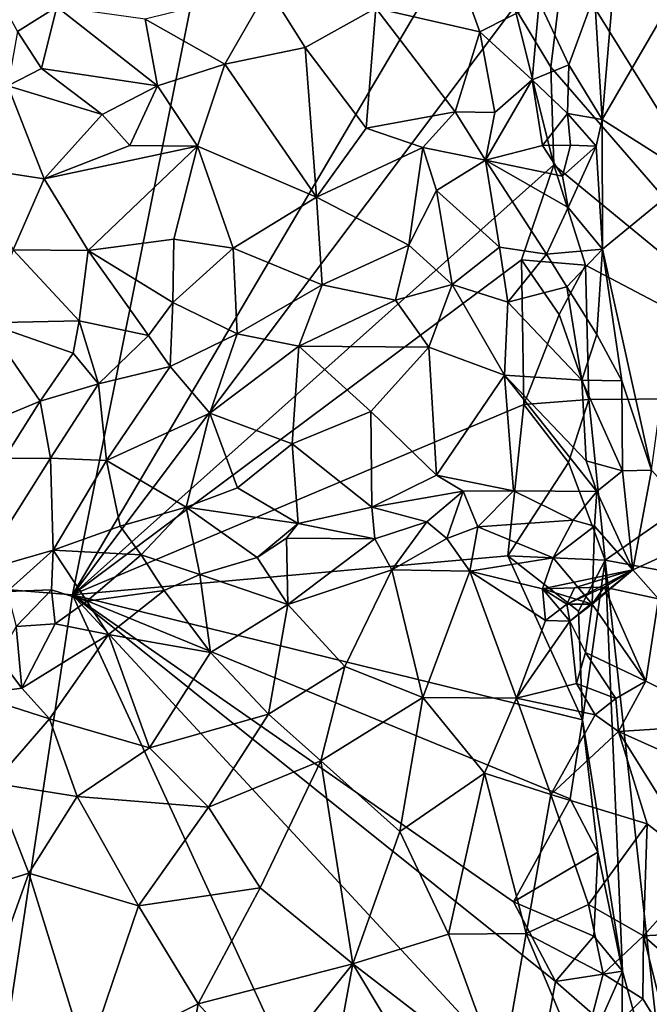
# Model space of a CAD drawing. Units: metres. Extents: x 24.5 to 30.2, y -12.3 to 12.7.
# Drawn here: x 29 to 29.5, y -9.7 to -8.9 of the extents above; entities that cross this region are included whole.
import ezdxf

# ---------------------------------------------------------------- set-up
doc = ezdxf.new("R2010")
doc.units = ezdxf.units.M

msp = doc.modelspace()

# ---------------------------------------------------------------- linework, layer by layer
at = {"layer": '1'}
for points in [[(28.16392, -7.2711, -1.5767), (29.29347, -8.01231, -1.55962), (26.97777, -9.2126, -1.59202)], [(26.97777, -9.2126, -1.59202), (29.29347, -8.01231, -1.55962), (29.35172, -8.24575, -1.55626)], [(26.97777, -9.2126, -1.59202), (29.35172, -8.24575, -1.55626), (29.3451, -8.49993, -1.55585)], [(29.19961, -8.665, -1.5603), (26.97777, -9.2126, -1.59202), (29.3451, -8.49993, -1.55585)], [(29.05647, -9.37892, -1.56267), (26.97777, -9.2126, -1.59202), (29.19961, -8.665, -1.5603)], [(29.05647, -9.37892, -1.56267), (29.19961, -8.665, -1.5603), (29.3813, -8.82725, -1.5548)], [(29.68377, -9.21732, -1.34586), (29.45965, -8.85666, -1.53899), (30.03534, -8.71685, -1.00007)], [(29.05647, -9.37892, -1.56267), (29.3813, -8.82725, -1.5548), (29.4188, -8.89625, -1.554)], [(29.48451, -8.88618, -0.93704), (29.49084, -8.98875, -0.93775), (29.50391, -8.83436, -0.91272)], [(29.50391, -8.83436, -0.91272), (29.49084, -8.98875, -0.93775), (29.54023, -8.9037, -0.87369)], [(28.9735, -8.8479, -0.8168), (29.01132, -8.91646, -0.80403), (29.04364, -8.89633, -0.80113)], [(29.44875, -8.94593, -1.54938), (29.4188, -8.89625, -1.554), (29.45965, -8.85666, -1.53899)], [(29.44875, -8.94593, -1.54938), (29.45965, -8.85666, -1.53899), (29.68377, -9.21732, -1.34586)], [(29.37631, -8.87754, -0.86831), (29.30525, -8.89745, -0.82555), (29.39048, -8.91675, -0.86784)], [(29.37631, -8.87754, -0.86831), (29.39048, -8.91675, -0.86784), (29.43897, -8.89216, -0.91252)], [(29.11616, -8.90653, -0.79624), (29.1813, -8.94346, -0.79628), (29.2168, -8.8814, -0.80846)], [(29.2168, -8.8814, -0.80846), (29.1813, -8.94346, -0.79628), (29.2473, -8.9298, -0.80565)], [(29.2168, -8.8814, -0.80846), (29.2473, -8.9298, -0.80565), (29.30525, -8.89745, -0.82555)], [(29.43897, -8.89216, -0.91252), (29.46349, -8.94379, -0.93222), (29.48451, -8.88618, -0.93704)], [(29.48451, -8.88618, -0.93704), (29.46349, -8.94379, -0.93222), (29.49084, -8.98875, -0.93775)], [(29.39048, -8.91675, -0.86784), (29.43319, -8.95631, -0.90076), (29.43897, -8.89216, -0.91252)], [(29.43897, -8.89216, -0.91252), (29.43319, -8.95631, -0.90076), (29.46349, -8.94379, -0.93222)], [(29.01132, -8.91646, -0.80403), (29.03091, -8.94699, -0.8034), (29.04364, -8.89633, -0.80113)], [(29.04364, -8.89633, -0.80113), (29.03091, -8.94699, -0.8034), (29.12605, -8.96116, -0.79353)], [(29.04364, -8.89633, -0.80113), (29.12605, -8.96116, -0.79353), (29.11616, -8.90653, -0.79624)], [(29.05647, -9.37892, -1.56267), (29.4188, -8.89625, -1.554), (29.45114, -9.026, -1.54916)], [(29.2473, -8.9298, -0.80565), (29.29711, -8.99593, -0.82148), (29.30525, -8.89745, -0.82555)], [(29.30525, -8.89745, -0.82555), (29.29711, -8.99593, -0.82148), (29.37019, -8.98243, -0.84989)], [(29.30525, -8.89745, -0.82555), (29.37019, -8.98243, -0.84989), (29.39048, -8.91675, -0.86784)], [(29.45114, -9.026, -1.54916), (29.4188, -8.89625, -1.554), (29.44875, -8.94593, -1.54938)], [(29.54023, -8.9037, -0.87369), (29.49084, -8.98875, -0.93775), (29.56398, -9.03534, -0.85455)], [(29.11616, -8.90653, -0.79624), (29.12605, -8.96116, -0.79353), (29.1813, -8.94346, -0.79628)], [(29.01132, -8.91646, -0.80403), (29.00338, -8.96113, -0.82813), (29.03091, -8.94699, -0.8034)], [(29.39048, -8.91675, -0.86784), (29.37019, -8.98243, -0.84989), (29.40272, -8.9831, -0.87577)], [(29.39048, -8.91675, -0.86784), (29.40272, -8.9831, -0.87577), (29.43319, -8.95631, -0.90076)], [(29.1813, -8.94346, -0.79628), (29.25637, -9.05263, -0.80898), (29.2473, -8.9298, -0.80565)], [(29.2473, -8.9298, -0.80565), (29.25637, -9.05263, -0.80898), (29.29711, -8.99593, -0.82148)], [(29.12605, -8.96116, -0.79353), (29.15899, -9.01057, -0.80899), (29.1813, -8.94346, -0.79628)], [(29.1813, -8.94346, -0.79628), (29.15899, -9.01057, -0.80899), (29.25637, -9.05263, -0.80898)], [(29.43319, -8.95631, -0.90076), (29.46242, -8.98374, -0.93625), (29.46349, -8.94379, -0.93222)], [(29.46349, -8.94379, -0.93222), (29.46242, -8.98374, -0.93625), (29.49084, -8.98875, -0.93775)], [(29.03091, -8.94699, -0.8034), (29.00338, -8.96113, -0.82813), (29.08077, -8.98481, -0.81082)], [(29.03091, -8.94699, -0.8034), (29.08077, -8.98481, -0.81082), (29.12605, -8.96116, -0.79353)], [(29.45114, -9.026, -1.54916), (29.44875, -8.94593, -1.54938), (29.68377, -9.21732, -1.34586)], [(29.40272, -8.9831, -0.87577), (29.39513, -9.02212, -0.89295), (29.43319, -8.95631, -0.90076)], [(29.43319, -8.95631, -0.90076), (29.39513, -9.02212, -0.89295), (29.4419, -9.01018, -0.95199)], [(29.43319, -8.95631, -0.90076), (29.4419, -9.01018, -0.95199), (29.46242, -8.98374, -0.93625)], [(29.00338, -8.96113, -0.82813), (28.96703, -9.02729, -0.84157), (29.03326, -9.03739, -0.81866)], [(29.00338, -8.96113, -0.82813), (29.03326, -9.03739, -0.81866), (29.08077, -8.98481, -0.81082)], [(29.08077, -8.98481, -0.81082), (29.10338, -9.01025, -0.81769), (29.12605, -8.96116, -0.79353)], [(29.12605, -8.96116, -0.79353), (29.10338, -9.01025, -0.81769), (29.15899, -9.01057, -0.80899)], [(29.37019, -8.98243, -0.84989), (29.29711, -8.99593, -0.82148), (29.34368, -9.0117, -0.85283)], [(29.37019, -8.98243, -0.84989), (29.34368, -9.0117, -0.85283), (29.39513, -9.02212, -0.89295)], [(29.37019, -8.98243, -0.84989), (29.39513, -9.02212, -0.89295), (29.40272, -8.9831, -0.87577)], [(29.46242, -8.98374, -0.93625), (29.4419, -9.01018, -0.95199), (29.46476, -9.00996, -0.96416)], [(29.48571, -9.01079, -0.94605), (29.49084, -8.98875, -0.93775), (29.46242, -8.98374, -0.93625)], [(29.48571, -9.01079, -0.94605), (29.46242, -8.98374, -0.93625), (29.46476, -9.00996, -0.96416)], [(29.08077, -8.98481, -0.81082), (29.03326, -9.03739, -0.81866), (29.10338, -9.01025, -0.81769)], [(29.48571, -9.01079, -0.94605), (29.49097, -9.09508, -0.93985), (29.49084, -8.98875, -0.93775)], [(29.49084, -8.98875, -0.93775), (29.49097, -9.09508, -0.93985), (29.56398, -9.03534, -0.85455)], [(29.29711, -8.99593, -0.82148), (29.25637, -9.05263, -0.80898), (29.34368, -9.0117, -0.85283)], [(29.10338, -9.01025, -0.81769), (29.03326, -9.03739, -0.81866), (29.15899, -9.01057, -0.80899)], [(29.03326, -9.03739, -0.81866), (29.06925, -9.09624, -0.80144), (29.15899, -9.01057, -0.80899)], [(29.15899, -9.01057, -0.80899), (29.06925, -9.09624, -0.80144), (29.13945, -9.08711, -0.7963)], [(29.13945, -9.08711, -0.7963), (29.18821, -9.09429, -0.79512), (29.15899, -9.01057, -0.80899)], [(29.15899, -9.01057, -0.80899), (29.18821, -9.09429, -0.79512), (29.25637, -9.05263, -0.80898)], [(29.34368, -9.0117, -0.85283), (29.25637, -9.05263, -0.80898), (29.33212, -9.09179, -0.82753)], [(29.34368, -9.0117, -0.85283), (29.33212, -9.09179, -0.82753), (29.35498, -9.04696, -0.85186)], [(29.34368, -9.0117, -0.85283), (29.35498, -9.04696, -0.85186), (29.39513, -9.02212, -0.89295)], [(29.4419, -9.01018, -0.95199), (29.39513, -9.02212, -0.89295), (29.45832, -9.03536, -0.94493)], [(29.4419, -9.01018, -0.95199), (29.45832, -9.03536, -0.94493), (29.46476, -9.00996, -0.96416)], [(29.46476, -9.00996, -0.96416), (29.45832, -9.03536, -0.94493), (29.48571, -9.01079, -0.94605)], [(29.45832, -9.03536, -0.94493), (29.46294, -9.06092, -0.93317), (29.48571, -9.01079, -0.94605)], [(29.48571, -9.01079, -0.94605), (29.46294, -9.06092, -0.93317), (29.49097, -9.09508, -0.93985)], [(29.35498, -9.04696, -0.85186), (29.40654, -9.0935, -0.87279), (29.39513, -9.02212, -0.89295)], [(29.40654, -9.0935, -0.87279), (29.44508, -9.09937, -0.90804), (29.39513, -9.02212, -0.89295)], [(29.39513, -9.02212, -0.89295), (29.44508, -9.09937, -0.90804), (29.46294, -9.06092, -0.93317)], [(29.45832, -9.03536, -0.94493), (29.39513, -9.02212, -0.89295), (29.46294, -9.06092, -0.93317)], [(28.96703, -9.02729, -0.84157), (29.00788, -9.09586, -0.81157), (29.03326, -9.03739, -0.81866)], [(29.42469, -9.1039, -1.55401), (29.05647, -9.37892, -1.56267), (29.45114, -9.026, -1.54916)], [(29.47699, -9.10843, -1.53214), (29.42469, -9.1039, -1.55401), (29.45114, -9.026, -1.54916)], [(29.47699, -9.10843, -1.53214), (29.45114, -9.026, -1.54916), (29.68377, -9.21732, -1.34586)], [(29.03326, -9.03739, -0.81866), (29.00788, -9.09586, -0.81157), (29.06925, -9.09624, -0.80144)], [(29.49097, -9.09508, -0.93985), (29.53117, -9.27655, -0.9024), (29.56398, -9.03534, -0.85455)], [(29.33212, -9.09179, -0.82753), (29.36763, -9.12411, -0.85428), (29.35498, -9.04696, -0.85186)], [(29.35498, -9.04696, -0.85186), (29.36763, -9.12411, -0.85428), (29.40654, -9.0935, -0.87279)], [(29.18821, -9.09429, -0.79512), (29.26124, -9.12459, -0.80459), (29.25637, -9.05263, -0.80898)], [(29.25637, -9.05263, -0.80898), (29.26124, -9.12459, -0.80459), (29.33212, -9.09179, -0.82753)], [(29.46294, -9.06092, -0.93317), (29.44508, -9.09937, -0.90804), (29.49097, -9.09508, -0.93985)], [(29.06925, -9.09624, -0.80144), (29.13868, -9.13907, -0.79994), (29.13945, -9.08711, -0.7963)], [(29.13868, -9.13907, -0.79994), (29.18821, -9.09429, -0.79512), (29.13945, -9.08711, -0.7963)], [(29.00788, -9.09586, -0.81157), (28.98576, -9.15551, -0.83402), (29.06185, -9.1539, -0.81749)], [(29.00788, -9.09586, -0.81157), (29.06185, -9.1539, -0.81749), (29.06925, -9.09624, -0.80144)], [(29.06925, -9.09624, -0.80144), (29.06185, -9.1539, -0.81749), (29.11882, -9.166, -0.81453)], [(29.06925, -9.09624, -0.80144), (29.11882, -9.166, -0.81453), (29.13868, -9.13907, -0.79994)], [(29.18821, -9.09429, -0.79512), (29.13868, -9.13907, -0.79994), (29.19155, -9.16463, -0.80726)], [(29.18821, -9.09429, -0.79512), (29.19155, -9.16463, -0.80726), (29.26124, -9.12459, -0.80459)], [(29.26124, -9.12459, -0.80459), (29.32118, -9.13702, -0.83164), (29.33212, -9.09179, -0.82753)], [(29.33212, -9.09179, -0.82753), (29.32118, -9.13702, -0.83164), (29.36763, -9.12411, -0.85428)], [(29.36763, -9.12411, -0.85428), (29.41333, -9.13862, -0.89427), (29.40654, -9.0935, -0.87279)], [(29.40654, -9.0935, -0.87279), (29.41333, -9.13862, -0.89427), (29.44508, -9.09937, -0.90804)], [(29.44508, -9.09937, -0.90804), (29.46168, -9.12599, -0.93646), (29.49097, -9.09508, -0.93985)], [(29.46168, -9.12599, -0.93646), (29.48625, -9.16519, -0.94617), (29.49097, -9.09508, -0.93985)], [(29.48625, -9.16519, -0.94617), (29.50687, -9.20321, -0.92841), (29.49097, -9.09508, -0.93985)], [(29.49097, -9.09508, -0.93985), (29.50687, -9.20321, -0.92841), (29.53117, -9.27655, -0.9024)], [(29.05647, -9.37892, -1.56267), (29.42469, -9.1039, -1.55401), (29.42649, -9.22261, -1.55367)], [(29.44508, -9.09937, -0.90804), (29.41333, -9.13862, -0.89427), (29.46168, -9.12599, -0.93646)], [(29.42649, -9.22261, -1.55367), (29.42469, -9.1039, -1.55401), (29.45552, -9.14871, -1.54873)], [(29.45552, -9.14871, -1.54873), (29.42469, -9.1039, -1.55401), (29.47699, -9.10843, -1.53214)], [(29.47989, -9.21844, -1.52951), (29.45552, -9.14871, -1.54873), (29.47699, -9.10843, -1.53214)], [(29.47989, -9.21844, -1.52951), (29.47699, -9.10843, -1.53214), (29.68377, -9.21732, -1.34586)], [(29.19155, -9.16463, -0.80726), (29.24206, -9.17477, -0.8019), (29.26124, -9.12459, -0.80459)], [(29.26124, -9.12459, -0.80459), (29.24206, -9.17477, -0.8019), (29.32118, -9.13702, -0.83164)], [(29.32118, -9.13702, -0.83164), (29.34872, -9.17564, -0.8337), (29.36763, -9.12411, -0.85428)], [(29.36763, -9.12411, -0.85428), (29.34872, -9.17564, -0.8337), (29.41064, -9.1986, -0.872)], [(29.41333, -9.13862, -0.89427), (29.36763, -9.12411, -0.85428), (29.41064, -9.1986, -0.872)], [(29.41333, -9.13862, -0.89427), (29.47405, -9.20272, -0.93836), (29.46168, -9.12599, -0.93646)], [(29.46168, -9.12599, -0.93646), (29.47405, -9.20272, -0.93836), (29.48625, -9.16519, -0.94617)], [(29.32118, -9.13702, -0.83164), (29.24206, -9.17477, -0.8019), (29.34872, -9.17564, -0.8337)], [(29.11882, -9.166, -0.81453), (29.13653, -9.19154, -0.80488), (29.13868, -9.13907, -0.79994)], [(29.13868, -9.13907, -0.79994), (29.13653, -9.19154, -0.80488), (29.19155, -9.16463, -0.80726)], [(29.41333, -9.13862, -0.89427), (29.41064, -9.1986, -0.872), (29.47405, -9.20272, -0.93836)], [(28.98576, -9.15551, -0.83402), (29.05694, -9.18042, -0.83029), (29.06185, -9.1539, -0.81749)], [(29.06185, -9.1539, -0.81749), (29.05694, -9.18042, -0.83029), (29.07768, -9.20561, -0.81269)], [(29.06185, -9.1539, -0.81749), (29.07768, -9.20561, -0.81269), (29.11882, -9.166, -0.81453)], [(29.42649, -9.22261, -1.55367), (29.45552, -9.14871, -1.54873), (29.47989, -9.21844, -1.52951)], [(28.98576, -9.15551, -0.83402), (28.99687, -9.23373, -0.8413), (29.02984, -9.21982, -0.82819)], [(28.98576, -9.15551, -0.83402), (29.02984, -9.21982, -0.82819), (29.05694, -9.18042, -0.83029)], [(29.11882, -9.166, -0.81453), (29.07768, -9.20561, -0.81269), (29.13653, -9.19154, -0.80488)], [(29.13653, -9.19154, -0.80488), (29.16898, -9.22968, -0.79311), (29.19155, -9.16463, -0.80726)], [(29.19155, -9.16463, -0.80726), (29.16898, -9.22968, -0.79311), (29.24206, -9.17477, -0.8019)], [(29.48625, -9.16519, -0.94617), (29.47405, -9.20272, -0.93836), (29.50687, -9.20321, -0.92841)], [(29.24206, -9.17477, -0.8019), (29.16898, -9.22968, -0.79311), (29.23656, -9.2549, -0.79898)], [(29.24206, -9.17477, -0.8019), (29.23656, -9.2549, -0.79898), (29.30115, -9.22838, -0.81207)], [(29.24206, -9.17477, -0.8019), (29.30115, -9.22838, -0.81207), (29.34872, -9.17564, -0.8337)], [(29.34872, -9.17564, -0.8337), (29.30115, -9.22838, -0.81207), (29.35483, -9.28078, -0.82913)], [(29.34872, -9.17564, -0.8337), (29.35483, -9.28078, -0.82913), (29.41064, -9.1986, -0.872)], [(29.05694, -9.18042, -0.83029), (29.02984, -9.21982, -0.82819), (29.07768, -9.20561, -0.81269)], [(29.07768, -9.20561, -0.81269), (29.08438, -9.26851, -0.79436), (29.13653, -9.19154, -0.80488)], [(29.13653, -9.19154, -0.80488), (29.08438, -9.26851, -0.79436), (29.16898, -9.22968, -0.79311)], [(29.35483, -9.28078, -0.82913), (29.4179, -9.29347, -0.88183), (29.41064, -9.1986, -0.872)], [(29.41064, -9.1986, -0.872), (29.4179, -9.29347, -0.88183), (29.48636, -9.29401, -0.94619)], [(29.41064, -9.1986, -0.872), (29.48636, -9.29401, -0.94619), (29.47765, -9.26878, -0.93212)], [(29.47405, -9.20272, -0.93836), (29.41064, -9.1986, -0.872), (29.47765, -9.26878, -0.93212)], [(29.47405, -9.20272, -0.93836), (29.50726, -9.27722, -0.92974), (29.50687, -9.20321, -0.92841)], [(29.47405, -9.20272, -0.93836), (29.47765, -9.26878, -0.93212), (29.50726, -9.27722, -0.92974)], [(29.02984, -9.21982, -0.82819), (29.03848, -9.26665, -0.80128), (29.07768, -9.20561, -0.81269)], [(29.07768, -9.20561, -0.81269), (29.03848, -9.26665, -0.80128), (29.08438, -9.26851, -0.79436)], [(29.50687, -9.20321, -0.92841), (29.50726, -9.27722, -0.92974), (29.53117, -9.27655, -0.9024)], [(28.78516, -11.18282, -1.56662), (26.97777, -9.2126, -1.59202), (29.05647, -9.37892, -1.56267)], [(29.46325, -9.27035, -1.54722), (29.42649, -9.22261, -1.55367), (29.47989, -9.21844, -1.52951)], [(29.49313, -9.35029, -1.53381), (29.46325, -9.27035, -1.54722), (29.47989, -9.21844, -1.52951)], [(29.47989, -9.21844, -1.52951), (29.68377, -9.21732, -1.34586), (29.49313, -9.35029, -1.53381)], [(29.49313, -9.35029, -1.53381), (29.68377, -9.21732, -1.34586), (30.03542, -9.4503, -1.02882)], [(28.99687, -9.23373, -0.8413), (29.00032, -9.2669, -0.81271), (29.02984, -9.21982, -0.82819)], [(29.02984, -9.21982, -0.82819), (29.00032, -9.2669, -0.81271), (29.03848, -9.26665, -0.80128)], [(29.05647, -9.37892, -1.56267), (29.42649, -9.22261, -1.55367), (29.41347, -9.34671, -1.55407)], [(29.41347, -9.34671, -1.55407), (29.42649, -9.22261, -1.55367), (29.46325, -9.27035, -1.54722)], [(29.08438, -9.26851, -0.79436), (29.14971, -9.30703, -0.79615), (29.16898, -9.22968, -0.79311)], [(29.16898, -9.22968, -0.79311), (29.14971, -9.30703, -0.79615), (29.19175, -9.29106, -0.79487)], [(29.16898, -9.22968, -0.79311), (29.19175, -9.29106, -0.79487), (29.23656, -9.2549, -0.79898)], [(29.23656, -9.2549, -0.79898), (29.30191, -9.307, -0.82871), (29.30115, -9.22838, -0.81207)], [(29.30115, -9.22838, -0.81207), (29.30191, -9.307, -0.82871), (29.35483, -9.28078, -0.82913)], [(29.23656, -9.2549, -0.79898), (29.19175, -9.29106, -0.79487), (29.24141, -9.32044, -0.83177)], [(29.23656, -9.2549, -0.79898), (29.24141, -9.32044, -0.83177), (29.30191, -9.307, -0.82871)], [(29.00032, -9.2669, -0.81271), (28.97959, -9.35971, -0.81535), (29.03848, -9.26665, -0.80128)], [(29.03848, -9.26665, -0.80128), (28.97959, -9.35971, -0.81535), (29.04047, -9.3422, -0.80528)], [(29.03848, -9.26665, -0.80128), (29.04047, -9.3422, -0.80528), (29.08438, -9.26851, -0.79436)], [(29.08438, -9.26851, -0.79436), (29.04047, -9.3422, -0.80528), (29.0954, -9.32239, -0.80311)], [(29.08438, -9.26851, -0.79436), (29.0954, -9.32239, -0.80311), (29.14971, -9.30703, -0.79615)], [(29.41347, -9.34671, -1.55407), (29.46325, -9.27035, -1.54722), (29.49313, -9.35029, -1.53381)], [(29.47765, -9.26878, -0.93212), (29.48636, -9.29401, -0.94619), (29.50726, -9.27722, -0.92974)], [(29.35483, -9.28078, -0.82913), (29.30191, -9.307, -0.82871), (29.37683, -9.29391, -0.84693)], [(29.35483, -9.28078, -0.82913), (29.37683, -9.29391, -0.84693), (29.4179, -9.29347, -0.88183)], [(29.50726, -9.27722, -0.92974), (29.48636, -9.29401, -0.94619), (29.51588, -9.35843, -0.90592)], [(29.50726, -9.27722, -0.92974), (29.51588, -9.35843, -0.90592), (29.53117, -9.27655, -0.9024)], [(29.53117, -9.27655, -0.9024), (29.51588, -9.35843, -0.90592), (29.57903, -9.32972, -0.85099)], [(29.19175, -9.29106, -0.79487), (29.14971, -9.30703, -0.79615), (29.24141, -9.32044, -0.83177)], [(29.30191, -9.307, -0.82871), (29.34695, -9.319, -0.87362), (29.37683, -9.29391, -0.84693)], [(29.34695, -9.319, -0.87362), (29.36339, -9.33273, -0.90243), (29.37683, -9.29391, -0.84693)], [(29.37683, -9.29391, -0.84693), (29.36339, -9.33273, -0.90243), (29.38874, -9.32303, -0.9084)], [(29.37683, -9.29391, -0.84693), (29.38874, -9.32303, -0.9084), (29.4179, -9.29347, -0.88183)], [(29.4179, -9.29347, -0.88183), (29.38874, -9.32303, -0.9084), (29.46691, -9.31764, -0.95962)], [(29.4179, -9.29347, -0.88183), (29.46691, -9.31764, -0.95962), (29.48636, -9.29401, -0.94619)], [(29.46691, -9.31764, -0.95962), (29.48437, -9.3225, -0.98682), (29.48636, -9.29401, -0.94619)], [(29.51588, -9.35843, -0.90592), (29.48636, -9.29401, -0.94619), (29.48437, -9.3225, -0.98682)], [(29.0954, -9.32239, -0.80311), (29.11287, -9.34596, -0.84056), (29.14971, -9.30703, -0.79615)], [(29.11287, -9.34596, -0.84056), (29.16086, -9.36227, -0.85446), (29.14971, -9.30703, -0.79615)], [(29.14971, -9.30703, -0.79615), (29.16086, -9.36227, -0.85446), (29.20779, -9.34831, -0.85534)], [(29.14971, -9.30703, -0.79615), (29.20779, -9.34831, -0.85534), (29.24141, -9.32044, -0.83177)], [(29.24141, -9.32044, -0.83177), (29.30431, -9.333, -0.87042), (29.30191, -9.307, -0.82871)], [(29.30191, -9.307, -0.82871), (29.30431, -9.333, -0.87042), (29.34695, -9.319, -0.87362)], [(29.0954, -9.32239, -0.80311), (29.04047, -9.3422, -0.80528), (29.11287, -9.34596, -0.84056)], [(29.24141, -9.32044, -0.83177), (29.20779, -9.34831, -0.85534), (29.23204, -9.33232, -0.8471)], [(29.24141, -9.32044, -0.83177), (29.23204, -9.33232, -0.8471), (29.30431, -9.333, -0.87042)], [(29.30431, -9.333, -0.87042), (29.31833, -9.35826, -0.87632), (29.34695, -9.319, -0.87362)], [(29.34695, -9.319, -0.87362), (29.31833, -9.35826, -0.87632), (29.36339, -9.33273, -0.90243)], [(29.36339, -9.33273, -0.90243), (29.38218, -9.35948, -0.90887), (29.38874, -9.32303, -0.9084)], [(29.38874, -9.32303, -0.9084), (29.38218, -9.35948, -0.90887), (29.45057, -9.34845, -0.96829)], [(29.38874, -9.32303, -0.9084), (29.45057, -9.34845, -0.96829), (29.46691, -9.31764, -0.95962)], [(29.46691, -9.31764, -0.95962), (29.45057, -9.34845, -0.96829), (29.48437, -9.3225, -0.98682)], [(29.45057, -9.34845, -0.96829), (29.48259, -9.38655, -0.95582), (29.48437, -9.3225, -0.98682)], [(29.51588, -9.35843, -0.90592), (29.48437, -9.3225, -0.98682), (29.48259, -9.38655, -0.95582)], [(29.51588, -9.35843, -0.90592), (29.53702, -9.38209, -0.89406), (29.57903, -9.32972, -0.85099)], [(29.23204, -9.33232, -0.8471), (29.20779, -9.34831, -0.85534), (29.23303, -9.38666, -0.84471)], [(29.23204, -9.33232, -0.8471), (29.23303, -9.38666, -0.84471), (29.30431, -9.333, -0.87042)], [(29.30431, -9.333, -0.87042), (29.23303, -9.38666, -0.84471), (29.31833, -9.35826, -0.87632)], [(29.36339, -9.33273, -0.90243), (29.31833, -9.35826, -0.87632), (29.38218, -9.35948, -0.90887)], [(28.97959, -9.35971, -0.81535), (29.00296, -9.37613, -0.82637), (29.04047, -9.3422, -0.80528)], [(29.04047, -9.3422, -0.80528), (29.00296, -9.37613, -0.82637), (29.03912, -9.37482, -0.84071)], [(29.03912, -9.37482, -0.84071), (29.06816, -9.38415, -0.8596), (29.04047, -9.3422, -0.80528)], [(29.04047, -9.3422, -0.80528), (29.06816, -9.38415, -0.8596), (29.11287, -9.34596, -0.84056)], [(29.05647, -9.37892, -1.56267), (29.41347, -9.34671, -1.55407), (29.47464, -9.48144, -1.54845)], [(29.11287, -9.34596, -0.84056), (29.06816, -9.38415, -0.8596), (29.13151, -9.37531, -0.85482)], [(29.11287, -9.34596, -0.84056), (29.13151, -9.37531, -0.85482), (29.16086, -9.36227, -0.85446)], [(29.20779, -9.34831, -0.85534), (29.16086, -9.36227, -0.85446), (29.23303, -9.38666, -0.84471)], [(29.47464, -9.48144, -1.54845), (29.41347, -9.34671, -1.55407), (29.47139, -9.39215, -1.54805)], [(29.47139, -9.39215, -1.54805), (29.41347, -9.34671, -1.55407), (29.49313, -9.35029, -1.53381)], [(29.45057, -9.34845, -0.96829), (29.38218, -9.35948, -0.90887), (29.44176, -9.37399, -0.95295)], [(29.45057, -9.34845, -0.96829), (29.44176, -9.37399, -0.95295), (29.48259, -9.38655, -0.95582)], [(29.47139, -9.39215, -1.54805), (29.49313, -9.35029, -1.53381), (29.47464, -9.48144, -1.54845)], [(29.47464, -9.48144, -1.54845), (29.49313, -9.35029, -1.53381), (29.50747, -9.68772, -1.52896)], [(29.50747, -9.68772, -1.52896), (29.49313, -9.35029, -1.53381), (29.54597, -9.82881, -1.49678)], [(29.54597, -9.82881, -1.49678), (29.49313, -9.35029, -1.53381), (30.03542, -9.4503, -1.02882)], [(29.16086, -9.36227, -0.85446), (29.13151, -9.37531, -0.85482), (29.16962, -9.42606, -0.82879)], [(29.16086, -9.36227, -0.85446), (29.16962, -9.42606, -0.82879), (29.23303, -9.38666, -0.84471)], [(29.23303, -9.38666, -0.84471), (29.27978, -9.43753, -0.83209), (29.31833, -9.35826, -0.87632)], [(29.31833, -9.35826, -0.87632), (29.27978, -9.43753, -0.83209), (29.34367, -9.46312, -0.84705)], [(29.31833, -9.35826, -0.87632), (29.34367, -9.46312, -0.84705), (29.38218, -9.35948, -0.90887)], [(29.38218, -9.35948, -0.90887), (29.34367, -9.46312, -0.84705), (29.42058, -9.4637, -0.90028)], [(29.38218, -9.35948, -0.90887), (29.42058, -9.4637, -0.90028), (29.4442, -9.3998, -0.94703)], [(29.44176, -9.37399, -0.95295), (29.38218, -9.35948, -0.90887), (29.4442, -9.3998, -0.94703)], [(29.44176, -9.37399, -0.95295), (29.46801, -9.37306, -0.91358), (29.51588, -9.35843, -0.90592)], [(29.46408, -9.40032, -0.96736), (29.44176, -9.37399, -0.95295), (29.51588, -9.35843, -0.90592)], [(29.51588, -9.35843, -0.90592), (29.48259, -9.38655, -0.95582), (29.46177, -9.38644, -0.93564)], [(29.51588, -9.35843, -0.90592), (29.46177, -9.38644, -0.93564), (29.46408, -9.40032, -0.96736)], [(29.46801, -9.37306, -0.91358), (29.49223, -9.37259, -0.93096), (29.51588, -9.35843, -0.90592)], [(29.49223, -9.37259, -0.93096), (29.53702, -9.38209, -0.89406), (29.51588, -9.35843, -0.90592)], [(29.46801, -9.37306, -0.91358), (29.46177, -9.38644, -0.93564), (29.49223, -9.37259, -0.93096)], [(29.46177, -9.38644, -0.93564), (29.48259, -9.38655, -0.95582), (29.49223, -9.37259, -0.93096)], [(29.49223, -9.37259, -0.93096), (29.48259, -9.38655, -0.95582), (29.52658, -9.44961, -0.91468)], [(29.49223, -9.37259, -0.93096), (29.52658, -9.44961, -0.91468), (29.53702, -9.38209, -0.89406)], [(28.78516, -11.18282, -1.56662), (29.05647, -9.37892, -1.56267), (29.37389, -10.06979, -1.55732)], [(29.00296, -9.37613, -0.82637), (29.01013, -9.40482, -0.87809), (29.03912, -9.37482, -0.84071)], [(29.03912, -9.37482, -0.84071), (29.01013, -9.40482, -0.87809), (29.04227, -9.40277, -0.86931)], [(29.03912, -9.37482, -0.84071), (29.04227, -9.40277, -0.86931), (29.06816, -9.38415, -0.8596)], [(29.05647, -9.37892, -1.56267), (29.41796, -9.63071, -1.55404), (29.45244, -9.69613, -1.55333)], [(29.05647, -9.37892, -1.56267), (29.45244, -9.69613, -1.55333), (29.43561, -9.78858, -1.55329)], [(29.41796, -9.63071, -1.55404), (29.05647, -9.37892, -1.56267), (29.46448, -9.54638, -1.5518)], [(29.05647, -9.37892, -1.56267), (29.43561, -9.78858, -1.55329), (29.37389, -10.06979, -1.55732)], [(29.46448, -9.54638, -1.5518), (29.05647, -9.37892, -1.56267), (29.47464, -9.48144, -1.54845)], [(29.06816, -9.38415, -0.8596), (29.08602, -9.41145, -0.85257), (29.13151, -9.37531, -0.85482)], [(29.13151, -9.37531, -0.85482), (29.08602, -9.41145, -0.85257), (29.16962, -9.42606, -0.82879)], [(29.44176, -9.37399, -0.95295), (29.46177, -9.38644, -0.93564), (29.46801, -9.37306, -0.91358)], [(29.44176, -9.37399, -0.95295), (29.4442, -9.3998, -0.94703), (29.46177, -9.38644, -0.93564)], [(29.44176, -9.37399, -0.95295), (29.46408, -9.40032, -0.96736), (29.48259, -9.38655, -0.95582)], [(29.06816, -9.38415, -0.8596), (29.04227, -9.40277, -0.86931), (29.08602, -9.41145, -0.85257)], [(29.16962, -9.42606, -0.82879), (29.21717, -9.47681, -0.81392), (29.23303, -9.38666, -0.84471)], [(29.23303, -9.38666, -0.84471), (29.21717, -9.47681, -0.81392), (29.27978, -9.43753, -0.83209)], [(29.46177, -9.38644, -0.93564), (29.4442, -9.3998, -0.94703), (29.46408, -9.40032, -0.96736)], [(29.46408, -9.40032, -0.96736), (29.47708, -9.42612, -0.97017), (29.48259, -9.38655, -0.95582)], [(29.48259, -9.38655, -0.95582), (29.47708, -9.42612, -0.97017), (29.52658, -9.44961, -0.91468)], [(29.53702, -9.38209, -0.89406), (29.52658, -9.44961, -0.91468), (29.59821, -9.48511, -0.83822)], [(29.01013, -9.40482, -0.87809), (28.99545, -9.43006, -0.88185), (29.015, -9.45551, -0.86793)], [(29.01013, -9.40482, -0.87809), (29.015, -9.45551, -0.86793), (29.04227, -9.40277, -0.86931)], [(29.04227, -9.40277, -0.86931), (29.015, -9.45551, -0.86793), (29.08602, -9.41145, -0.85257)], [(29.4442, -9.3998, -0.94703), (29.42058, -9.4637, -0.90028), (29.46408, -9.40032, -0.96736)], [(29.46408, -9.40032, -0.96736), (29.42058, -9.4637, -0.90028), (29.46979, -9.45168, -0.95316)], [(29.46408, -9.40032, -0.96736), (29.46979, -9.45168, -0.95316), (29.47708, -9.42612, -0.97017)], [(29.015, -9.45551, -0.86793), (29.03748, -9.48048, -0.84598), (29.08602, -9.41145, -0.85257)], [(29.08602, -9.41145, -0.85257), (29.03748, -9.48048, -0.84598), (29.11956, -9.50427, -0.81429)], [(29.08602, -9.41145, -0.85257), (29.11956, -9.50427, -0.81429), (29.16962, -9.42606, -0.82879)], [(29.16962, -9.42606, -0.82879), (29.11956, -9.50427, -0.81429), (29.21717, -9.47681, -0.81392)], [(29.47708, -9.42612, -0.97017), (29.46979, -9.45168, -0.95316), (29.50194, -9.46387, -0.94227)], [(29.47708, -9.42612, -0.97017), (29.50194, -9.46387, -0.94227), (29.52658, -9.44961, -0.91468)], [(28.99545, -9.43006, -0.88185), (28.97519, -9.46064, -0.88931), (29.015, -9.45551, -0.86793)], [(29.21717, -9.47681, -0.81392), (29.26009, -9.51517, -0.81154), (29.27978, -9.43753, -0.83209)], [(29.27978, -9.43753, -0.83209), (29.26009, -9.51517, -0.81154), (29.34367, -9.46312, -0.84705)], [(29.46979, -9.45168, -0.95316), (29.42058, -9.4637, -0.90028), (29.48492, -9.47738, -0.95023)], [(29.46979, -9.45168, -0.95316), (29.48492, -9.47738, -0.95023), (29.50194, -9.46387, -0.94227)], [(29.50194, -9.46387, -0.94227), (29.50398, -9.49094, -0.93657), (29.52658, -9.44961, -0.91468)], [(29.52658, -9.44961, -0.91468), (29.50398, -9.49094, -0.93657), (29.59821, -9.48511, -0.83822)], [(29.015, -9.45551, -0.86793), (28.97519, -9.46064, -0.88931), (29.03748, -9.48048, -0.84598)], [(28.97519, -9.46064, -0.88931), (28.99173, -9.53344, -0.85586), (29.03748, -9.48048, -0.84598)], [(29.26009, -9.51517, -0.81154), (29.3247, -9.57316, -0.82003), (29.34367, -9.46312, -0.84705)], [(29.34367, -9.46312, -0.84705), (29.3247, -9.57316, -0.82003), (29.39424, -9.52528, -0.86119)], [(29.34367, -9.46312, -0.84705), (29.39424, -9.52528, -0.86119), (29.42058, -9.4637, -0.90028)], [(29.42058, -9.4637, -0.90028), (29.39424, -9.52528, -0.86119), (29.44852, -9.54261, -0.90559)], [(29.42058, -9.4637, -0.90028), (29.44852, -9.54261, -0.90559), (29.48492, -9.47738, -0.95023)], [(29.50194, -9.46387, -0.94227), (29.48492, -9.47738, -0.95023), (29.50398, -9.49094, -0.93657)], [(29.11956, -9.50427, -0.81429), (29.16796, -9.55307, -0.80079), (29.21717, -9.47681, -0.81392)], [(29.21717, -9.47681, -0.81392), (29.16796, -9.55307, -0.80079), (29.26009, -9.51517, -0.81154)], [(29.48492, -9.47738, -0.95023), (29.44852, -9.54261, -0.90559), (29.50398, -9.49094, -0.93657)], [(29.03748, -9.48048, -0.84598), (28.99173, -9.53344, -0.85586), (29.06035, -9.54438, -0.8229)], [(29.03748, -9.48048, -0.84598), (29.06035, -9.54438, -0.8229), (29.11956, -9.50427, -0.81429)], [(29.46448, -9.54638, -1.5518), (29.47464, -9.48144, -1.54845), (29.48707, -9.59, -1.54202)], [(29.48707, -9.59, -1.54202), (29.47464, -9.48144, -1.54845), (29.50747, -9.68772, -1.52896)], [(29.50398, -9.49094, -0.93657), (29.62896, -9.54719, -0.81911), (29.59821, -9.48511, -0.83822)], [(29.50398, -9.49094, -0.93657), (29.44852, -9.54261, -0.90559), (29.52754, -9.56686, -0.91562)], [(29.52754, -9.56686, -0.91562), (29.57442, -9.60335, -0.86408), (29.50398, -9.49094, -0.93657)], [(29.50398, -9.49094, -0.93657), (29.57442, -9.60335, -0.86408), (29.62896, -9.54719, -0.81911)], [(29.06035, -9.54438, -0.8229), (29.16796, -9.55307, -0.80079), (29.11956, -9.50427, -0.81429)], [(29.16796, -9.55307, -0.80079), (29.21031, -9.61939, -0.79612), (29.26009, -9.51517, -0.81154)], [(29.26009, -9.51517, -0.81154), (29.21031, -9.61939, -0.79612), (29.28642, -9.68166, -0.80187)], [(29.26009, -9.51517, -0.81154), (29.28642, -9.68166, -0.80187), (29.3247, -9.57316, -0.82003)], [(29.3247, -9.57316, -0.82003), (29.3646, -9.65731, -0.82998), (29.39424, -9.52528, -0.86119)], [(29.39424, -9.52528, -0.86119), (29.3646, -9.65731, -0.82998), (29.42832, -9.65673, -0.87287)], [(29.39424, -9.52528, -0.86119), (29.42832, -9.65673, -0.87287), (29.44852, -9.54261, -0.90559)], [(28.95812, -9.62669, -0.86437), (29.02068, -9.60713, -0.82858), (28.99173, -9.53344, -0.85586)], [(28.99173, -9.53344, -0.85586), (29.02068, -9.60713, -0.82858), (29.06035, -9.54438, -0.8229)], [(29.06035, -9.54438, -0.8229), (29.02068, -9.60713, -0.82858), (29.11069, -9.63401, -0.80172)], [(29.06035, -9.54438, -0.8229), (29.11069, -9.63401, -0.80172), (29.16796, -9.55307, -0.80079)], [(29.41796, -9.63071, -1.55404), (29.46448, -9.54638, -1.5518), (29.48707, -9.59, -1.54202)], [(29.44852, -9.54261, -0.90559), (29.42832, -9.65673, -0.87287), (29.47956, -9.63286, -0.92928)], [(29.44852, -9.54261, -0.90559), (29.47956, -9.63286, -0.92928), (29.52754, -9.56686, -0.91562)], [(29.16796, -9.55307, -0.80079), (29.11069, -9.63401, -0.80172), (29.21031, -9.61939, -0.79612)], [(29.3247, -9.57316, -0.82003), (29.28642, -9.68166, -0.80187), (29.3646, -9.65731, -0.82998)], [(29.47956, -9.63286, -0.92928), (29.52448, -9.65872, -0.91981), (29.52754, -9.56686, -0.91562)], [(29.52754, -9.56686, -0.91562), (29.52448, -9.65872, -0.91981), (29.57442, -9.60335, -0.86408)], [(29.48395, -9.65884, -1.54675), (29.41796, -9.63071, -1.55404), (29.48707, -9.59, -1.54202)], [(29.50747, -9.68772, -1.52896), (29.48395, -9.65884, -1.54675), (29.48707, -9.59, -1.54202)], [(29.57442, -9.60335, -0.86408), (29.52448, -9.65872, -0.91981), (29.61571, -9.65367, -0.82985)], [(28.95812, -9.62669, -0.86437), (28.98178, -9.71537, -0.84641), (29.02068, -9.60713, -0.82858)], [(29.02068, -9.60713, -0.82858), (28.98178, -9.71537, -0.84641), (29.06786, -9.75999, -0.81173)], [(29.02068, -9.60713, -0.82858), (29.06786, -9.75999, -0.81173), (29.11069, -9.63401, -0.80172)], [(29.11069, -9.63401, -0.80172), (29.15957, -9.71447, -0.79334), (29.21031, -9.61939, -0.79612)], [(29.21031, -9.61939, -0.79612), (29.15957, -9.71447, -0.79334), (29.28642, -9.68166, -0.80187)], [(29.45244, -9.69613, -1.55333), (29.41796, -9.63071, -1.55404), (29.48395, -9.65884, -1.54675)], [(29.11069, -9.63401, -0.80172), (29.06786, -9.75999, -0.81173), (29.15957, -9.71447, -0.79334)], [(29.47956, -9.63286, -0.92928), (29.42832, -9.65673, -0.87287), (29.4915, -9.68977, -0.9389)], [(29.47956, -9.63286, -0.92928), (29.4915, -9.68977, -0.9389), (29.52448, -9.65872, -0.91981)], [(29.52448, -9.65872, -0.91981), (29.594, -9.71968, -0.8501), (29.61571, -9.65367, -0.82985)], [(29.3646, -9.65731, -0.82998), (29.28642, -9.68166, -0.80187), (29.40753, -9.77532, -0.8527)], [(29.3646, -9.65731, -0.82998), (29.40753, -9.77532, -0.8527), (29.42832, -9.65673, -0.87287)], [(29.42832, -9.65673, -0.87287), (29.40753, -9.77532, -0.8527), (29.47276, -9.76243, -0.91091)], [(29.42832, -9.65673, -0.87287), (29.47276, -9.76243, -0.91091), (29.4915, -9.68977, -0.9389)], [(29.45244, -9.69613, -1.55333), (29.48395, -9.65884, -1.54675), (29.50747, -9.68772, -1.52896)], [(29.4915, -9.68977, -0.9389), (29.52405, -9.71026, -0.92267), (29.52448, -9.65872, -0.91981)], [(29.52405, -9.71026, -0.92267), (29.54713, -9.74796, -0.89904), (29.52448, -9.65872, -0.91981)], [(29.52448, -9.65872, -0.91981), (29.54713, -9.74796, -0.89904), (29.594, -9.71968, -0.8501)], [(29.15957, -9.71447, -0.79334), (29.21266, -9.77322, -0.79354), (29.28642, -9.68166, -0.80187)], [(29.21266, -9.77322, -0.79354), (29.25678, -9.84222, -0.80339), (29.28642, -9.68166, -0.80187)], [(29.28642, -9.68166, -0.80187), (29.25678, -9.84222, -0.80339), (29.34167, -9.77426, -0.81794)], [(29.28642, -9.68166, -0.80187), (29.34167, -9.77426, -0.81794), (29.40753, -9.77532, -0.8527)], [(29.48948, -9.72843, -1.54426), (29.45244, -9.69613, -1.55333), (29.50747, -9.68772, -1.52896)], [(29.48948, -9.72843, -1.54426), (29.50747, -9.68772, -1.52896), (29.50669, -9.76174, -1.52865)], [(29.50669, -9.76174, -1.52865), (29.50747, -9.68772, -1.52896), (29.54597, -9.82881, -1.49678)], [(29.4915, -9.68977, -0.9389), (29.47276, -9.76243, -0.91091), (29.52405, -9.71026, -0.92267)], [(29.43561, -9.78858, -1.55329), (29.45244, -9.69613, -1.55333), (29.48948, -9.72843, -1.54426)], [(29.52405, -9.71026, -0.92267), (29.47276, -9.76243, -0.91091), (29.54713, -9.74796, -0.89904)], [(29.06786, -9.75999, -0.81173), (29.13708, -9.84185, -0.80665), (29.15957, -9.71447, -0.79334)], [(29.15957, -9.71447, -0.79334), (29.13708, -9.84185, -0.80665), (29.21266, -9.77322, -0.79354)]]:
    msp.add_3dface(points, dxfattribs=at)

doc.saveas('drawing.dxf')
